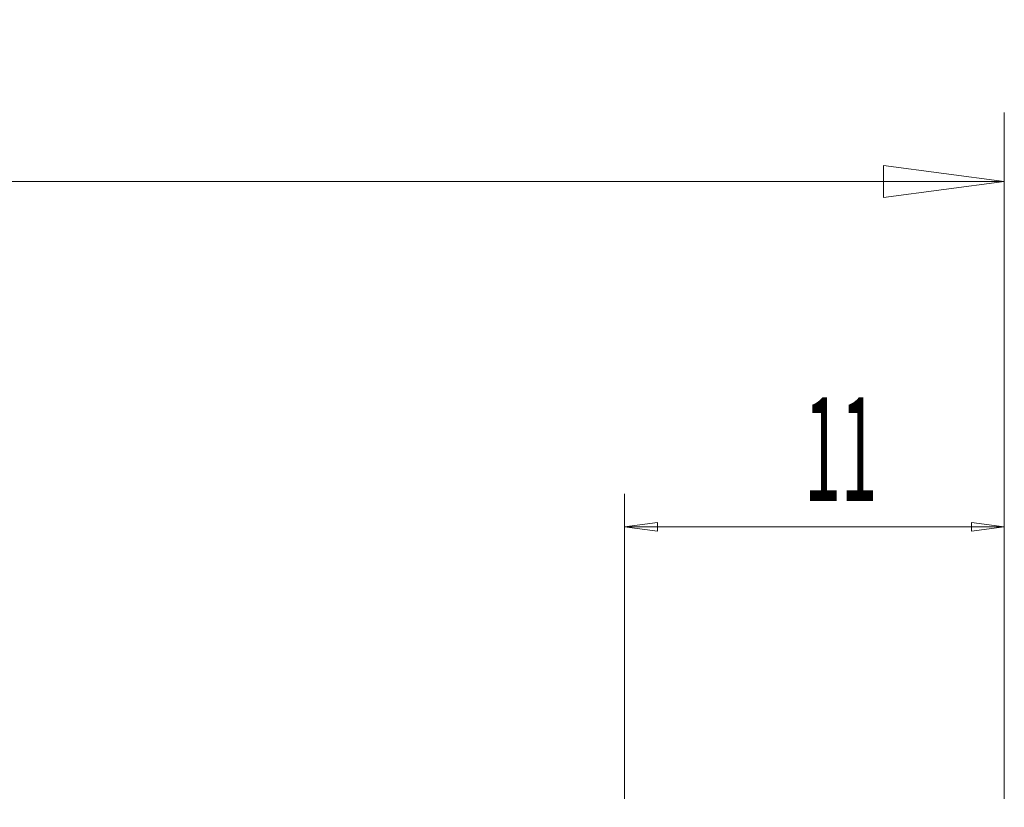
# Model space of a CAD drawing. Units: millimetres. Extents: x -10 to 89, y -120 to 123.
# Drawn here: x 34 to 63, y 100 to 123 of the extents above; entities that cross this region are included whole.
import ezdxf

# ---------------------------------------------------------------- set-up
doc = ezdxf.new("R2010")
doc.units = ezdxf.units.MM
doc.layers.get('0').update_dxf_attribs({"linetype": 'CONTINUOUS'})
doc.layers.add('2', color=7, linetype='CONTINUOUS')
doc.layers.add('SK2', color=7, linetype='CONTINUOUS')
doc.styles.add('iso_b_vert', font='simplex.shx')
doc.dimstyles.get("Standard").update_dxf_attribs({"dimtxt": 0.18, "dimasz": 0.18, "dimexe": 0.18, "dimexo": 0.0625, "dimgap": 0.09, "dimtad": 1, "dimzin": 0, "dimdsep": 52, "dimtxsty": 'Standard', "dimcen": 0.09, "dimadec": 0, "dimazin": 0, "dimtfac": 1, "dimtdec": 4, "dimtofl": 0, "dimtmove": 0, "dimatfit": 3, "dimfxl": 1, "dimtolj": 1, "dimtzin": 0, "dimarcsym": 0})

# ---------------------------------------------------------------- blocks, each defined once
blk = doc.blocks.new('DimnDraft3D1')
at = {"layer": '2', "lineweight": 13}
for p, q in [((0, 70.180556), (0, 120.356246)), ((63, 101.5875), (63, 120.356246)), ((0, 118.356246), (3.499998, 118.817029)), ((3.499998, 118.817029), (3.500002, 117.895462)), ((63, 118.356246), (59.499998, 118.817029)), ((59.500002, 117.895462), (59.499998, 118.817029)), ((0, 118.356246), (63, 118.356246)), ((0, 118.356246), (3.500002, 117.895462)), ((63, 118.356246), (59.500002, 117.895462))]:
    blk.add_line(p, q, dxfattribs=at)
at = {"layer": '2', "lineweight": 18, "insert": (30.457895, 119.106246), "char_height": 3, "attachment_point": 7, "line_spacing_factor": 1.084337, "style": 'iso_b_vert'}
blk.add_mtext('\\W0.6740;63', dxfattribs=at)
blk = doc.blocks.new('_CLOSED')
at = {"lineweight": -2}
for p, q in [((-1, 0.166667), (0, 0)), ((-1, 0.166667), (-1, -0.166667)), ((0, 0), (-1, -0.166667)), ((0, 0), (-1, 0))]:
    blk.add_line(p, q, dxfattribs=at)
blk = doc.blocks.new('DimnDraft3D2')
at = {"layer": 'SK2', "lineweight": 13}
for p, q in [((52, 100.476956), (52, 109.310158)), ((63, 100.476956), (63, 109.310158)), ((52, 108.356246), (52.953912, 108.481831)), ((52.953912, 108.481831), (52.953913, 108.230661)), ((63, 108.356246), (62.046087, 108.481831)), ((62.046088, 108.230661), (62.046087, 108.481831)), ((63, 108.356246), (52, 108.356246)), ((52, 108.356246), (52.953913, 108.230661)), ((63, 108.356246), (62.046088, 108.230661))]:
    blk.add_line(p, q, dxfattribs=at)
at = {"layer": 'SK2', "lineweight": 18, "insert": (57.207895, 109.106246), "char_height": 3, "attachment_point": 7, "line_spacing_factor": 1.084337, "style": 'iso_b_vert'}
blk.add_mtext('\\W0.4657;11', dxfattribs=at)

msp = doc.modelspace()

# ---------------------------------------------------------------- dimensions: what is measured, and where the dimension line sits
at = {"layer": '2', "lineweight": 13}
dim = msp.add_linear_dim(base=(63, 118.3562), p1=(0, 70.1806), p2=(63, 101.5875), dimstyle='Standard', override={"dimtxt": 3, "dimasz": 3.5, "dimexe": 2, "dimexo": 1.5875, "dimgap": 1.5, "dimtad": 1, "dimtih": 0, "dimdec": 2, "dimzin": 8, "dimpost": '<>', "dimtxsty": 'iso_b_vert', "dimblk1": 'CLOSED', "dimblk2": 'CLOSED', "dimsah": 1, "dimclrd": 2, "dimclre": 2, "dimclrt": 7, "dimtm": -0.005, "dimtdec": 3, "dimtofl": 1, "dimtmove": 0}, dxfattribs=at)
dim.commit()
dim.dimension.update_dxf_attribs({"geometry": 'DimnDraft3D1', "text_midpoint": (33.2921, 118.3562)})
at = {"layer": 'SK2', "lineweight": 13}
dim = msp.add_linear_dim(base=(52, 108.3562), p1=(63, 100.477), p2=(52, 100.477), dimstyle='Standard', override={"dimtxt": 3, "dimasz": 0.953912, "dimexe": 0.953912, "dimexo": 0.476956, "dimgap": 1.5, "dimtad": 1, "dimtih": 0, "dimdec": 3, "dimzin": 8, "dimpost": '<>', "dimtxsty": 'iso_b_vert', "dimblk1": 'CLOSED', "dimblk2": 'CLOSED', "dimsah": 1, "dimclrd": 2, "dimclre": 2, "dimclrt": 7, "dimtm": -0.005, "dimtdec": 3, "dimtofl": 1, "dimtmove": 0}, dxfattribs=at)
dim.commit()
dim.dimension.update_dxf_attribs({"geometry": 'DimnDraft3D2', "text_midpoint": (58.5421, 108.3562)})

doc.saveas('drawing.dxf')
